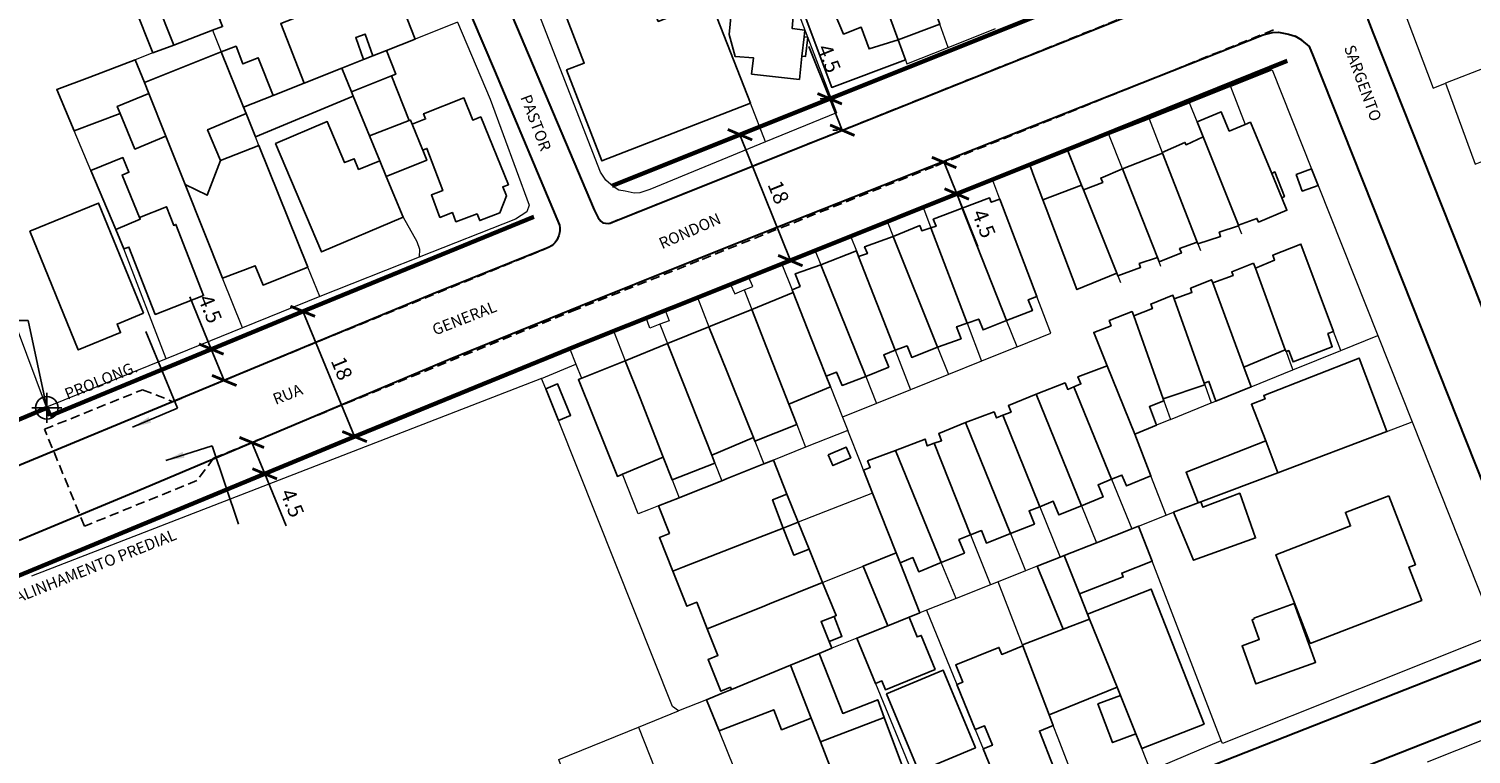
# Model space of a CAD drawing. Units: millimetres. Extents: x 273493 to 276018, y 1666015 to 1668800.
# Drawn here: x 274995 to 275187, y 1667977 to 1668073 of the extents above; entities that cross this region are included whole.
import ezdxf

# ---------------------------------------------------------------- set-up
doc = ezdxf.new("R2010")
doc.units = ezdxf.units.MM
doc.header["$MEASUREMENT"] = 0
doc.header["$PDMODE"] = 2
doc.header["$PDSIZE"] = 2
doc.linetypes.add('DASHED2', pattern=[0.375, 0.25, -0.125])
for name, color, linetype in [('_COORDENADAS_SIRGAS', 7, 'Continuous'), ('_cotas', 7, 'Continuous'), ('_meio fio', 7, 'DASHED2'), ('_textos', 7, 'Continuous'), ('Edificacoes', 2, 'Continuous'), ('Topon_de_Vias', 7, 'Continuous')]:
    doc.layers.add(name, color=color, linetype=linetype)
for name, color, linetype, lineweight in [('_traçado meio fio', 7, 'Continuous', 60), ('_traçado por meio fio', 7, 'Continuous', 60), ('_traçado viário por coordenadas', 7, 'Continuous', 60), ('Cerca', 8, 'Cerca', 20), ('Muro_Grade', 8, 'Continuous', 20), ('Pavimentacao_Asfaltica_Mfio', 10, 'Continuous', 30), ('Pavimentacao_Nao_Asfaltica_Mfio', 10, 'Continuous', 30)]:
    doc.layers.add(name, color=color, linetype=linetype, lineweight=lineweight)
doc.styles.add('Arial', font='arial.ttf', dxfattribs={"height": 1.5})
doc.styles.get("Standard").update_dxf_attribs({"font": 'arial.ttf'})
doc.linetypes.add('Cerca', pattern='A,10,0,["X",Standard,S=1,R=0,X=0,Y=-0.5],0.1', length=10.1)
doc.dimstyles.new('AEROS UPV', dxfattribs={"dimtxt": 2, "dimasz": 2.5, "dimexe": 1.25, "dimexo": 0.625, "dimtad": 1, "dimdsep": 46, "dimtxsty": 'Standard', "dimblk": 'ARCHTICK', "dimcen": 2.5, "dimadec": 0, "dimazin": 0, "dimtfac": 1, "dimtmove": 0, "dimatfit": 3, "dimfxl": 1, "dimtzin": 0, "dimarcsym": 0})

# ---------------------------------------------------------------- blocks, each defined once
blk = doc.blocks.new('_ArchTick')
at = {"color": 0, "linetype": 'Continuous', "const_width": 0.15}
blk.add_lwpolyline([(-0.5, -0.5), (0.5, 0.5)], dxfattribs=at)
blk = doc.blocks.new('*D400')
at = {"layer": '_cotas', "color": 0, "lineweight": -2, "transparency": 16777216}
for p, q in [((275101.36, 1668063.64), (275098.58, 1668070.59)), ((275100.73, 1668063.64), (275100.11, 1668063.64)), ((275103.03, 1668059.46), (275101.36, 1668063.64)), ((275102.4, 1668059.46), (275101.78, 1668059.46))]:
    blk.add_line(p, q, dxfattribs=at)
at = {"layer": 'Defpoints', "color": 0, "transparency": 16777216}
for p in [(275101.36, 1668063.64), (275101.36, 1668063.64), (275103.03, 1668059.46)]:
    blk.add_point(p, dxfattribs=at)
at = {"layer": '_cotas', "color": 0, "lineweight": -2, "transparency": 16777216, "xscale": 2.5, "yscale": 2.5, "zscale": 2.5}
for p, rotation in [((275101.36, 1668063.64), 111.8046104011104), ((275103.03, 1668059.46), 291.8046104011104)]:
    blk.add_blockref('_ArchTick', p, dxfattribs=dict(at, rotation=rotation))
at = {"layer": '_cotas', "color": 0, "transparency": 16777216, "insert": (275101.03, 1668068.89), "char_height": 2, "attachment_point": 5, "rotation": 291.8046}
blk.add_mtext('4.5', dxfattribs=at)
blk = doc.blocks.new('*D401')
at = {"layer": '_cotas', "color": 0, "lineweight": -2, "transparency": 16777216}
for p, q in [((275116.02, 1668054.96), (275115.39, 1668054.71)), ((275116.55, 1668055.18), (275118.23, 1668051)), ((275117.69, 1668050.79), (275117.07, 1668050.54)), ((275118.23, 1668051), (275121.01, 1668044.05))]:
    blk.add_line(p, q, dxfattribs=at)
at = {"layer": 'Defpoints', "color": 0, "transparency": 16777216}
for p in [(275116.6, 1668055.2), (275118.23, 1668051), (275118.27, 1668051.02)]:
    blk.add_point(p, dxfattribs=at)
at = {"layer": '_cotas', "color": 0, "lineweight": -2, "transparency": 16777216, "xscale": 2.5, "yscale": 2.5, "zscale": 2.5}
for p, rotation in [((275116.55, 1668055.18), 111.8046104011104), ((275118.23, 1668051), 291.8046104011104)]:
    blk.add_blockref('_ArchTick', p, dxfattribs=dict(at, rotation=rotation))
at = {"layer": '_cotas', "color": 0, "transparency": 16777216, "insert": (275121.6, 1668046.97), "char_height": 2, "attachment_point": 5, "rotation": 291.8046}
blk.add_mtext('4.5', dxfattribs=at)
blk = doc.blocks.new('*D402')
at = {"layer": '_cotas', "color": 0, "lineweight": -2, "transparency": 16777216}
for p, q in [((275088.86, 1668058.64), (275088.28, 1668058.41)), ((275089.44, 1668058.87), (275096.13, 1668042.16)), ((275095.55, 1668041.93), (275094.97, 1668041.7))]:
    blk.add_line(p, q, dxfattribs=at)
at = {"layer": 'Defpoints', "color": 0, "transparency": 16777216}
for p in [(275089.44, 1668058.87), (275096.13, 1668042.16), (275096.13, 1668042.16)]:
    blk.add_point(p, dxfattribs=at)
at = {"layer": '_cotas', "color": 0, "lineweight": -2, "transparency": 16777216, "xscale": 2.5, "yscale": 2.5, "zscale": 2.5}
for p, rotation in [((275089.44, 1668058.87), 111.8046104004911), ((275096.13, 1668042.16), 291.8046104004911)]:
    blk.add_blockref('_ArchTick', p, dxfattribs=dict(at, rotation=rotation))
at = {"layer": '_cotas', "color": 0, "transparency": 16777216, "insert": (275094.32, 1668051.13), "char_height": 2, "attachment_point": 5, "rotation": 291.8046}
blk.add_mtext('18', dxfattribs=at)
blk = doc.blocks.new('*D430')
at = {"layer": '_cotas', "color": 0, "lineweight": -2, "transparency": 16777216}
for p, q in [((275019.23, 1668030.41), (275016.37, 1668037.33)), ((275019.81, 1668030.65), (275020.39, 1668030.89)), ((275020.95, 1668026.25), (275019.23, 1668030.41)), ((275021.53, 1668026.49), (275022.11, 1668026.73))]:
    blk.add_line(p, q, dxfattribs=at)
at = {"layer": 'Defpoints', "color": 0, "transparency": 16777216}
for p in [(275019.23, 1668030.41), (275019.23, 1668030.41), (275020.95, 1668026.25)]:
    blk.add_point(p, dxfattribs=at)
at = {"layer": '_cotas', "color": 0, "lineweight": -2, "transparency": 16777216, "xscale": 2.5, "yscale": 2.5, "zscale": 2.5}
for p, rotation in [((275019.23, 1668030.41), 112.4863474973294), ((275020.95, 1668026.25), 292.4863474973295)]:
    blk.add_blockref('_ArchTick', p, dxfattribs=dict(at, rotation=rotation))
at = {"layer": '_cotas', "color": 0, "transparency": 16777216, "insert": (275018.84, 1668035.65), "char_height": 2, "attachment_point": 5, "rotation": 292.4863}
blk.add_mtext('4.5', dxfattribs=at)
blk = doc.blocks.new('*D431')
at = {"layer": '_cotas', "color": 0, "lineweight": -2, "transparency": 16777216}
for p, q in [((275024.6, 1668018.02), (275026.32, 1668013.86)), ((275025.18, 1668018.26), (275025.76, 1668018.5)), ((275026.32, 1668013.86), (275029.19, 1668006.95)), ((275026.9, 1668014.1), (275027.48, 1668014.34))]:
    blk.add_line(p, q, dxfattribs=at)
at = {"layer": 'Defpoints', "color": 0, "transparency": 16777216}
for p in [(275024.6, 1668018.02), (275026.32, 1668013.86), (275026.32, 1668013.86)]:
    blk.add_point(p, dxfattribs=at)
at = {"layer": '_cotas', "color": 0, "lineweight": -2, "transparency": 16777216, "xscale": 2.5, "yscale": 2.5, "zscale": 2.5}
for p, rotation in [((275024.6, 1668018.02), 112.4863474966447), ((275026.32, 1668013.86), 292.4863474966447)]:
    blk.add_blockref('_ArchTick', p, dxfattribs=dict(at, rotation=rotation))
at = {"layer": '_cotas', "color": 0, "transparency": 16777216, "insert": (275029.75, 1668009.88), "char_height": 2, "attachment_point": 5, "rotation": 292.4863}
blk.add_mtext('4.5', dxfattribs=at)
blk = doc.blocks.new('*D432')
at = {"layer": '_cotas', "color": 0, "lineweight": -2, "transparency": 16777216}
for p, q in [((275030.79, 1668035.19), (275030.22, 1668034.96)), ((275031.37, 1668035.43), (275038.26, 1668018.8)), ((275037.68, 1668018.56), (275037.1, 1668018.32))]:
    blk.add_line(p, q, dxfattribs=at)
at = {"layer": 'Defpoints', "color": 0, "transparency": 16777216}
for p in [(275031.37, 1668035.43), (275038.26, 1668018.8), (275038.26, 1668018.8)]:
    blk.add_point(p, dxfattribs=at)
at = {"layer": '_cotas', "color": 0, "lineweight": -2, "transparency": 16777216, "xscale": 2.5, "yscale": 2.5, "zscale": 2.5}
for p, rotation in [((275031.37, 1668035.43), 112.4863474974417), ((275038.26, 1668018.8), 292.4863474974417)]:
    blk.add_blockref('_ArchTick', p, dxfattribs=dict(at, rotation=rotation))
at = {"layer": '_cotas', "color": 0, "transparency": 16777216, "insert": (275036.33, 1668027.75), "char_height": 2, "attachment_point": 5, "rotation": 292.4863}
blk.add_mtext('18', dxfattribs=at)

msp = doc.modelspace()

# ---------------------------------------------------------------- linework, layer by layer
at = {"layer": '_COORDENADAS_SIRGAS'}
msp.add_lwpolyline([(274997.397, 1668022.605), (274994.898, 1668034.201), (274966.898, 1668034.201)], dxfattribs=at)
msp.add_point((274997.397, 1668022.605), dxfattribs=at)
at = {"layer": '_meio fio', "ltscale": 5}
for p, q in [((274997.082, 1668019.772), (275010.111, 1668025.024)), ((275010.111, 1668025.024), (275014.144, 1668023.433)), ((275002.393, 1668006.907), (274997.082, 1668019.772)), ((275019.541, 1668015.926), (275017.32, 1668012.966)), ((275017.32, 1668012.966), (275002.393, 1668006.907))]:
    msp.add_line(p, q, dxfattribs=at)
for points in [[(275072.076, 1668047.094), (275081.065, 1668050.674), (275129.692, 1668070.128), (275157.076, 1668081.19)], [(275019.541, 1668015.926), (275037.113, 1668023.2), (275067.144, 1668035.443), (275084.401, 1668042.316), (275133.049, 1668061.778), (275160.447, 1668072.845)], [(275014.144, 1668023.433), (275033.693, 1668031.525), (275063.78, 1668043.791)]]:
    msp.add_lwpolyline(points, dxfattribs=at)
at = {"layer": '_textos'}
msp.add_circle((274997.397, 1668022.605), 1.5, dxfattribs=at)
at = {"layer": '_traçado meio fio'}
for points in [[(275072.464, 1668052.093), (275079.397, 1668054.854), (275128.013, 1668074.303), (275155.39, 1668085.363)], [(274966.093, 1667988.932), (275038.823, 1668019.037), (275068.826, 1668031.269), (275086.07, 1668038.136), (275134.727, 1668057.602), (275162.132, 1668068.673)]]:
    msp.add_lwpolyline(points, dxfattribs=at)
at = {"layer": '_traçado por meio fio', "ltscale": 5}
msp.add_lwpolyline([(274997.833, 1668021.551), (275031.983, 1668035.687), (275062.081, 1668047.958)], dxfattribs=at)
at = {"layer": '_traçado viário por coordenadas'}
for q in [(274953.419, 1668004.26), (274997.833, 1668021.551)]:
    msp.add_line((274997.397, 1668022.605), q, dxfattribs=at)
at = {"layer": 'Cerca', "flags": 128}
msp.add_lwpolyline([(275063.092, 1668026.515), (274995.35, 1668000.273)], dxfattribs=at)
at = {"layer": 'Edificacoes', "flags": 128}
for points in [[(275114.83, 1668076.794), (275115.991, 1668073.522), (275110.457, 1668071.447), (275109.298, 1668074.593), (275106.217, 1668083.026), (275107.848, 1668083.616), (275107.397, 1668084.797), (275111.419, 1668086.378), (275111.869, 1668085.117)], [(275042.492, 1668070.051), (275046.303, 1668071.562), (275041.151, 1668084.627), (275029.807, 1668080.165), (275031.858, 1668074.973), (275028.456, 1668073.633), (275031.557, 1668065.719), (275036.559, 1668067.7), (275039.461, 1668068.851), (275038.41, 1668071.762), (275039.651, 1668072.212), (275040.681, 1668069.331)], [(275085.519, 1668076.595), (275090.818, 1668063.037), (275071.079, 1668055.397), (275066.407, 1668067.465), (275068.759, 1668068.376), (275064.664, 1668078.956), (275075.077, 1668082.986), (275078.589, 1668073.913)], [(275109.298, 1668074.593), (275110.457, 1668071.447), (275111.419, 1668068.821), (275101.635, 1668065.149), (275097.704, 1668075.633), (275101.185, 1668076.934), (275099.214, 1668081.576), (275103.646, 1668083.316), (275104.106, 1668082.136), (275106.217, 1668083.026)], [(275103.646, 1668083.316), (275104.106, 1668082.136), (275106.217, 1668083.026), (275109.298, 1668074.593), (275110.457, 1668071.447), (275106.597, 1668070.251), (275105.547, 1668073.132), (275103.196, 1668072.212), (275101.185, 1668076.934), (275099.214, 1668081.576)], [(275012.24, 1668078.524), (275011.329, 1668078.154), (275011.82, 1668076.914), (275014.231, 1668070.771), (275019.393, 1668072.732), (275020.733, 1668073.222), (275017.742, 1668080.785)], [(275011.82, 1668076.914), (275009.009, 1668075.843), (275011.469, 1668069.711), (275014.231, 1668070.771)], [(275097.335, 1668066.198), (275090.988, 1668066.921), (275091.25, 1668069.06), (275088.812, 1668069.238), (275087.999, 1668072.172), (275088.437, 1668076.73), (275091.669, 1668076.323), (275091.737, 1668076.873), (275092.124, 1668076.823), (275096.638, 1668076.189), (275096.38, 1668072.952), (275098.045, 1668072.722), (275097.95, 1668071.854), (275098.439, 1668071.79), (275098.145, 1668069.253), (275097.673, 1668069.301)], [(275098.045, 1668072.722), (275097.95, 1668071.854), (275097.673, 1668069.301), (275097.335, 1668066.198), (275090.988, 1668066.921), (275091.25, 1668069.06), (275088.812, 1668069.238), (275087.999, 1668072.172), (275088.437, 1668076.73), (275091.669, 1668076.323), (275091.737, 1668076.873), (275092.124, 1668076.823), (275096.638, 1668076.189), (275096.38, 1668072.952)], [(275009.129, 1668068.821), (275003.086, 1668066.52), (274998.714, 1668064.859), (275001.015, 1668059.397), (275007.118, 1668061.698), (275006.738, 1668062.628), (275010.919, 1668064.349), (275010.349, 1668065.779)], [(275010.349, 1668065.779), (275010.919, 1668064.349), (275013.19, 1668058.677), (275015.751, 1668052.264), (275018.692, 1668050.833), (275020.463, 1668055.435), (275018.732, 1668059.517), (275023.844, 1668061.678), (275023.504, 1668062.518), (275020.553, 1668069.861)], [(275020.553, 1668069.861), (275023.504, 1668062.518), (275027.436, 1668064.079), (275025.465, 1668069.071), (275023.434, 1668068.27), (275022.514, 1668070.601)], [(275040.681, 1668069.331), (275039.461, 1668068.851), (275036.559, 1668067.7), (275037.85, 1668064.569), (275043.162, 1668066.66), (275043.722, 1668066.88), (275042.492, 1668070.051)], [(275036.559, 1668067.7), (275031.557, 1668065.719), (275027.436, 1668064.079), (275023.504, 1668062.518), (275023.844, 1668061.678), (275025.085, 1668058.587), (275038.09, 1668063.989), (275037.85, 1668064.569)], [(275037.85, 1668064.569), (275038.09, 1668063.989), (275040.261, 1668058.707), (275045.493, 1668060.737), (275043.162, 1668066.66)], [(275010.919, 1668064.349), (275006.738, 1668062.628), (275007.118, 1668061.698), (275009.079, 1668056.956), (275013.19, 1668058.677)], [(275047.274, 1668056.886), (275045.923, 1668060.257), (275047.694, 1668060.957), (275047.424, 1668061.638), (275052.776, 1668063.759), (275053.946, 1668060.807), (275055.017, 1668061.238), (275058.678, 1668052.234), (275057.938, 1668051.934), (275058.418, 1668050.743), (275057.568, 1668048.493), (275054.877, 1668047.472), (275054.536, 1668048.363), (275051.725, 1668047.302), (275051.255, 1668048.533), (275049.585, 1668047.892), (275048.454, 1668050.874), (275049.975, 1668051.454), (275047.854, 1668057.036), (275047.304, 1668056.816)], [(275161.399, 1668050.493), (275160.058, 1668053.735), (275157.227, 1668060.517), (275156.557, 1668060.237), (275154.416, 1668059.337), (275153.346, 1668061.908), (275150.164, 1668060.587), (275150.965, 1668058.573), (275155.64, 1668046.853), (275158.107, 1668047.752), (275158.307, 1668047.272), (275162.089, 1668048.843)], [(275042.472, 1668053.334), (275041.621, 1668055.405), (275038.78, 1668054.265), (275038.21, 1668055.675), (275036.93, 1668055.165), (275034.629, 1668060.597), (275027.766, 1668057.696), (275033.848, 1668043.311), (275044.703, 1668047.932)], [(275045.493, 1668060.737), (275040.261, 1668058.707), (275041.621, 1668055.405), (275042.472, 1668053.334), (275047.834, 1668055.475), (275047.304, 1668056.816), (275047.274, 1668056.886), (275045.923, 1668060.257), (275045.703, 1668060.817)], [(275020.463, 1668055.435), (275025.545, 1668057.436), (275032.048, 1668041.27), (275026.095, 1668038.909), (275025.075, 1668041.47), (275020.733, 1668039.829), (275015.751, 1668052.264), (275018.692, 1668050.833)], [(275150.965, 1668058.573), (275155.64, 1668046.853), (275155.667, 1668046.784), (275153.104, 1668045.913), (275153.272, 1668045.369), (275150.258, 1668044.37), (275150.163, 1668044.615), (275145.56, 1668056.419), (275145.533, 1668056.486), (275148.529, 1668057.832), (275148.698, 1668057.543)], [(275009.689, 1668047.892), (275007.388, 1668053.505), (275008.298, 1668053.875), (275007.498, 1668055.835), (275003.236, 1668054.115), (275006.528, 1668046.302), (275009.789, 1668047.642)], [(275133.003, 1668056.725), (275134.815, 1668052.19), (275129.676, 1668050.212), (275128.345, 1668053.722), (275127.963, 1668054.73)], [(275150.163, 1668044.615), (275145.56, 1668056.419), (275140.229, 1668054.337), (275144.88, 1668042.575), (275145.106, 1668042.003), (275148.066, 1668043.166), (275147.835, 1668043.751)], [(275140.229, 1668054.337), (275144.88, 1668042.575), (275142.461, 1668041.758), (275142.65, 1668041.255), (275139.641, 1668040.113), (275139.484, 1668040.507), (275135.072, 1668051.549), (275137.615, 1668052.526), (275137.363, 1668053.111)], [(275160.058, 1668053.735), (275160.488, 1668053.935), (275161.739, 1668050.653), (275161.399, 1668050.493)], [(275165.348, 1668054.317), (275166.212, 1668052.145), (275164.109, 1668051.38), (275163.31, 1668053.576)], [(275130.102, 1668049.089), (275134.188, 1668038.311), (275139.484, 1668040.507), (275135.072, 1668051.549), (275134.815, 1668052.19), (275129.676, 1668050.212)], [(275010.239, 1668035.187), (275004.267, 1668049.793), (274995.133, 1668046.062), (275001.566, 1668030.305), (275007.178, 1668032.596), (275006.718, 1668033.737)], [(275118.971, 1668049.115), (275124.86, 1668034.227), (275128.276, 1668035.516), (275127.728, 1668036.966), (275128.88, 1668037.4), (275123.936, 1668050.33), (275122.812, 1668049.906), (275122.595, 1668050.483)], [(275006.528, 1668046.302), (275009.789, 1668047.642), (275009.689, 1668047.892), (275013.27, 1668049.293), (275014.231, 1668046.832), (275014.531, 1668046.952), (275018.202, 1668037.518), (275011.78, 1668035.017), (275008.298, 1668043.961), (275007.618, 1668043.701)], [(275114.799, 1668046.508), (275119.618, 1668033.862), (275121.147, 1668034.386), (275121.736, 1668032.951), (275124.86, 1668034.227), (275118.971, 1668049.115), (275115.117, 1668047.647), (275115.487, 1668046.723)], [(275114.799, 1668046.508), (275119.618, 1668033.862), (275118.22, 1668033.379), (275118.811, 1668031.78), (275115.675, 1668030.658), (275109.797, 1668045.365), (275113.324, 1668046.801), (275113.588, 1668046.114)], [(275109.797, 1668045.365), (275115.675, 1668030.658), (275112.264, 1668029.31), (275111.627, 1668030.824), (275110.038, 1668030.275), (275105.192, 1668042.702), (275106.365, 1668043.098), (275105.994, 1668043.995)], [(275161.969, 1668030.075), (275161.869, 1668030.335), (275157.897, 1668041.15), (275160.448, 1668042.22), (275160.208, 1668042.87), (275163.935, 1668044.338), (275168.261, 1668032.746), (275167.521, 1668032.466), (275168.111, 1668030.726), (275162.899, 1668028.715), (275162.329, 1668030.205)], [(275100.172, 1668041.6), (275106.143, 1668026.779), (275109.198, 1668028.014), (275108.538, 1668029.655), (275110.038, 1668030.275), (275105.192, 1668042.702), (275104.895, 1668043.461)], [(275106.143, 1668026.779), (275100.172, 1668041.6), (275096.781, 1668040.418), (275097.428, 1668038.74), (275096.353, 1668038.297), (275096.499, 1668037.93), (275098.869, 1668031.944), (275100.904, 1668026.806), (275102.273, 1668027.332), (275103.002, 1668025.58)], [(275157.648, 1668041.83), (275154.748, 1668040.674), (275154.921, 1668040.176), (275152.229, 1668039.219), (275156.371, 1668028.03), (275161.869, 1668030.335), (275157.897, 1668041.15)], [(275147.115, 1668037.095), (275151.104, 1668025.874), (275151.715, 1668026.124), (275152.635, 1668023.503), (275157.34, 1668025.412), (275156.371, 1668028.03), (275152.229, 1668039.219), (275152.084, 1668039.611), (275149.276, 1668038.491), (275149.473, 1668037.902)], [(275091.001, 1668035.688), (275092.963, 1668030.666), (275095.923, 1668023.092), (275101.455, 1668025.413), (275100.904, 1668026.806), (275098.869, 1668031.944), (275096.499, 1668037.93)], [(275147.115, 1668037.095), (275146.946, 1668037.562), (275143.99, 1668036.382), (275144.225, 1668035.783), (275141.732, 1668034.834), (275145.644, 1668023.79), (275151.185, 1668025.646), (275151.104, 1668025.874)], [(275091.001, 1668035.688), (275092.963, 1668030.666), (275095.923, 1668023.092), (275096.973, 1668020.401), (275091.431, 1668018.171), (275091.221, 1668018.691), (275090.391, 1668020.762), (275087.7, 1668027.474), (275085.319, 1668033.387)], [(275141.732, 1668034.834), (275145.644, 1668023.79), (275145.732, 1668023.543), (275143.818, 1668022.789), (275144.743, 1668020.307), (275141.863, 1668019.14), (275138.208, 1668028.197), (275136.424, 1668032.62), (275138.737, 1668033.511), (275138.485, 1668034.195), (275141.525, 1668035.385)], [(275085.319, 1668033.387), (275087.7, 1668027.474), (275090.391, 1668020.762), (275091.221, 1668018.691), (275085.699, 1668016.34), (275084.858, 1668018.441), (275081.797, 1668026.174), (275079.818, 1668031.156)], [(275084.858, 1668018.441), (275081.797, 1668026.174), (275079.818, 1668031.156), (275074.204, 1668028.875), (275076.165, 1668023.903), (275076.485, 1668023.083), (275079.233, 1668016.069), (275080.417, 1668013.049), (275086.113, 1668015.292), (275085.699, 1668016.34)], [(275074.204, 1668028.875), (275076.165, 1668023.903), (275076.485, 1668023.083), (275079.233, 1668016.069), (275073.824, 1668013.799), (275073.154, 1668013.519), (275069.973, 1668021.412), (275067.982, 1668026.364)], [(275175.336, 1668019.488), (275171.672, 1668029.215), (275159.002, 1668024.262), (275159.18, 1668023.804), (275157.362, 1668023.094), (275159.268, 1668018.23), (275160.886, 1668014.009)], [(275133.768, 1668025.383), (275138.79, 1668013.129), (275140.17, 1668013.699), (275140.761, 1668012.258), (275144.012, 1668013.599), (275141.863, 1668019.14), (275138.208, 1668028.197), (275134.318, 1668026.734), (275134.718, 1668025.794)], [(275065.351, 1668020.942), (275066.951, 1668021.602), (275065.211, 1668025.794), (275063.65, 1668025.153)], [(275128.766, 1668024.423), (275132.627, 1668025.914), (275132.977, 1668025.053), (275133.768, 1668025.383), (275138.79, 1668013.129), (275137.009, 1668012.398), (275137.659, 1668010.788), (275134.788, 1668009.617)], [(275124.364, 1668021.622), (275125.455, 1668022.042), (275125.084, 1668022.922), (275128.766, 1668024.423), (275134.788, 1668009.617), (275131.797, 1668008.397), (275131.057, 1668010.217), (275129.276, 1668009.497)], [(275119.412, 1668020.662), (275123.194, 1668022.082), (275123.504, 1668021.282), (275124.364, 1668021.622), (275129.276, 1668009.497), (275127.845, 1668008.927), (275128.546, 1668007.196), (275125.354, 1668005.916)], [(275119.412, 1668020.662), (275125.354, 1668005.916), (275122.173, 1668004.655), (275121.503, 1668006.326), (275120.077, 1668005.758), (275115.23, 1668017.91), (275116.221, 1668018.251), (275115.831, 1668019.221)], [(275101.16, 1668016.39), (275103.528, 1668017.411), (275104.144, 1668015.982), (275101.776, 1668014.961)], [(275110.108, 1668016.93), (275114.03, 1668018.461), (275114.31, 1668017.57), (275115.23, 1668017.91), (275120.077, 1668005.758), (275118.512, 1668005.125), (275119.242, 1668003.335), (275116.181, 1668002.084)], [(275150.279, 1668009.987), (275148.695, 1668014.071), (275159.268, 1668018.23), (275160.886, 1668014.009), (275150.666, 1668010.133)], [(275095.683, 1668011.178), (275093.772, 1668010.408), (275095.173, 1668006.656), (275090.12, 1668004.686), (275081.849, 1668001.46), (275080.527, 1668000.944), (275078.75, 1668005.398), (275080.077, 1668005.936), (275078.616, 1668009.597), (275081.347, 1668010.678), (275082.347, 1668011.078), (275087.04, 1668012.948), (275087.76, 1668013.229), (275092.632, 1668015.179), (275093.882, 1668015.68)], [(275110.108, 1668016.93), (275106.387, 1668015.58), (275106.747, 1668014.679), (275105.847, 1668014.329), (275107.047, 1668011.288), (275110.178, 1668003.388), (275110.709, 1668002.044), (275112.419, 1668002.745), (275113.19, 1668000.864), (275116.181, 1668002.084)], [(275095.683, 1668011.178), (275097.173, 1668007.436), (275095.173, 1668006.656), (275093.772, 1668010.408)], [(275147.034, 1668008.756), (275149.674, 1668002.384), (275157.927, 1668005.346), (275155.806, 1668011.268), (275150.935, 1668009.427), (275150.666, 1668010.133), (275150.279, 1668009.987)], [(275175.601, 1668010.947), (275179.139, 1668001.781), (275178.294, 1668001.454), (275179.989, 1667997.065), (275165.17, 1667991.34), (275160.618, 1668003.125), (275170.532, 1668006.946), (275169.842, 1668008.727)], [(275095.173, 1668006.656), (275096.573, 1668003.075), (275098.624, 1668003.875), (275100.415, 1667999.443), (275093.369, 1667996.598), (275092.441, 1667996.223), (275088.77, 1667994.741), (275085.089, 1667993.301), (275083.698, 1667996.812), (275082.386, 1667996.282), (275080.527, 1668000.944), (275081.849, 1668001.46), (275090.12, 1668004.686)], [(275097.173, 1668007.436), (275098.624, 1668003.875), (275096.573, 1668003.075), (275095.173, 1668006.656)], [(275141.481, 1668006.566), (275136.789, 1668004.705), (275132.477, 1668002.999), (275134.53, 1667997.916), (275140.348, 1668000.18), (275140.155, 1668000.676), (275144.202, 1668002.251), (275142.355, 1668006.914)], [(275110.178, 1668003.388), (275105.782, 1668001.611), (275109.08, 1667993.702), (275111.916, 1667994.84), (275113.339, 1667995.411), (275110.709, 1668002.044)], [(275132.347, 1667993.231), (275128.921, 1668001.589), (275131.987, 1668002.805), (275132.477, 1668002.999), (275134.53, 1667997.916), (275135.606, 1667995.249), (275135.879, 1667994.581)], [(275100.415, 1667999.443), (275102.225, 1667995.041), (275101.965, 1667994.941), (275100.215, 1667994.241), (275101.275, 1667991.6), (275101.625, 1667990.71), (275099.968, 1667990.021), (275096.163, 1667988.439), (275088.294, 1667985.218), (275088.169, 1667985.533), (275086.883, 1667985.006), (275085.198, 1667989.231), (275086.509, 1667989.759), (275085.089, 1667993.301), (275088.77, 1667994.741), (275092.441, 1667996.223), (275093.369, 1667996.598)], [(275135.606, 1667995.249), (275135.879, 1667994.581), (275139.52, 1667985.538), (275139.964, 1667984.441), (275142.014, 1667979.356), (275142.802, 1667977.403), (275151.079, 1667980.646), (275144.054, 1667998.561)], [(275157.697, 1667994.687), (275163.052, 1667996.63), (275165.882, 1667988.83), (275157.972, 1667985.961), (275156.127, 1667991.044), (275158.416, 1667991.874), (275157.465, 1667994.496), (275157.728, 1667994.594)], [(275101.965, 1667994.941), (275102.976, 1667992.28), (275101.275, 1667991.6), (275100.215, 1667994.241)], [(275104.961, 1667992.049), (275109.08, 1667993.702), (275111.916, 1667994.84), (275112.97, 1667992.2), (275113.52, 1667992.42), (275115.361, 1667987.889), (275108.758, 1667985.208), (275108.288, 1667986.368), (275107.437, 1667986.028)], [(275139.52, 1667985.538), (275130.507, 1667981.876), (275127.001, 1667991.015), (275126.945, 1667991.16), (275132.347, 1667993.231), (275135.879, 1667994.581)], [(275118.253, 1667985.886), (275120.693, 1667979.915), (275121.913, 1667980.416), (275122.974, 1667977.835), (275121.753, 1667977.334), (275123.954, 1667971.972), (275131.145, 1667974.855), (275129.199, 1667979.705), (275131.052, 1667980.447), (275130.507, 1667981.876), (275127.001, 1667991.015), (275124.212, 1667989.896), (275123.842, 1667990.817), (275118.099, 1667988.512), (275119.028, 1667986.197)], [(275088.294, 1667985.218), (275087.008, 1667984.691), (275084.975, 1667983.859), (275086.659, 1667979.725), (275093.932, 1667982.547), (275094.962, 1667979.895), (275098.894, 1667981.426), (275096.163, 1667988.439)], [(275108.613, 1667981.496), (275100.114, 1667978.295), (275098.894, 1667981.426), (275096.163, 1667988.439), (275099.968, 1667990.021), (275103.086, 1667982.056), (275107.748, 1667983.877)], [(275113.183, 1667974.362), (275108.904, 1667984.64), (275116.438, 1667987.776), (275120.716, 1667977.498)], [(275142.014, 1667979.356), (275139.964, 1667984.441), (275136.99, 1667983.31), (275138.938, 1667978.186)], [(275112.145, 1667974.598), (275114.448, 1667969.007), (275104.971, 1667965.822), (275100.114, 1667978.295), (275108.613, 1667981.496), (275111.299, 1667974.31)]]:
    msp.add_lwpolyline(points, close=True, dxfattribs=at)
at = {"layer": 'Muro_Grade', "flags": 128}
for points in [[(275092.826, 1668057.902), (275090.818, 1668063.037), (275085.519, 1668076.595), (275077.826, 1668096.278), (275077.194, 1668097.895), (275075.546, 1668102.101), (275073.62, 1668106.926)], [(275092.826, 1668057.902), (275077.466, 1668051.61), (275076.157, 1668051.17), (275075.387, 1668051.122), (275074.18, 1668051.361), (275073.333, 1668051.524), (275072.588, 1668051.986), (275071.629, 1668052.817), (275070.899, 1668053.912), (275053.388, 1668098.975)], [(275215.354, 1668089.183), (275207.933, 1668086.224), (275203.594, 1668084.494), (275203.315, 1668085.217), (275197.303, 1668082.876), (275197.588, 1668082.143), (275184.537, 1668076.897), (275178.003, 1668074.292), (275181.518, 1668065.037), (275183.148, 1668065.701)], [(275117.081, 1668070.451), (275115.991, 1668073.522), (275114.83, 1668076.794), (275111.869, 1668085.117), (275111.419, 1668086.378)], [(275106.217, 1668083.026), (275109.298, 1668074.593), (275110.457, 1668071.447), (275111.419, 1668068.821), (275111.619, 1668068.26), (275117.081, 1668070.451)], [(275094.854, 1668081.156), (275102.275, 1668061.772), (275092.826, 1668057.902)], [(275219.358, 1668079.812), (275213.209, 1668077.416), (275211.612, 1668076.793), (275208.647, 1668075.633), (275207.256, 1668075.096), (275188.857, 1668067.926), (275183.148, 1668065.701)], [(274997.36, 1668022.722), (274984.122, 1668058.023), (274977.85, 1668073.703)], [(275019.393, 1668072.732), (275020.553, 1668069.861), (275023.504, 1668062.518)], [(275051.917, 1668073.787), (275046.303, 1668071.562), (275042.492, 1668070.051), (275040.681, 1668069.331), (275039.461, 1668068.851), (275036.559, 1668067.7)], [(275051.917, 1668073.787), (275056.272, 1668063.598), (275061.441, 1668049.516), (275061.122, 1668048.642), (275059.61, 1668047.651), (275046.832, 1668042.614)], [(275117.081, 1668070.451), (275123.364, 1668072.982)], [(275013.25, 1668029.139), (275007.618, 1668043.701), (275006.528, 1668046.302), (275003.236, 1668054.115), (275001.015, 1668059.397), (274998.714, 1668064.859), (275003.086, 1668066.52), (275009.129, 1668068.821)], [(275011.469, 1668069.711), (275009.129, 1668068.821)], [(275023.378, 1668033.229), (275020.733, 1668039.829), (275015.751, 1668052.264), (275013.19, 1668058.677), (275010.919, 1668064.349), (275010.349, 1668065.779), (275009.129, 1668068.821)], [(275036.559, 1668067.7), (275031.557, 1668065.719), (275027.436, 1668064.079), (275023.504, 1668062.518)], [(275036.559, 1668067.7), (275037.85, 1668064.569), (275038.09, 1668063.989), (275040.261, 1668058.707), (275041.621, 1668055.405), (275042.472, 1668053.334), (275044.703, 1668047.932), (275046.531, 1668044.672), (275046.871, 1668043.692), (275046.832, 1668042.614)], [(275154.566, 1668065.259), (275154.882, 1668065.384), (275160.122, 1668067.458), (275165.348, 1668054.317), (275166.212, 1668052.145), (275174.137, 1668032.218)], [(275154.566, 1668065.259), (275149.153, 1668063.117)], [(275154.566, 1668065.259), (275156.557, 1668060.237)], [(275183.148, 1668065.701), (275187.078, 1668054.973), (275187.959, 1668055.306)], [(275143.778, 1668060.989), (275149.153, 1668063.117)], [(275156.108, 1668045.679), (275155.667, 1668046.784), (275155.64, 1668046.853), (275150.965, 1668058.573), (275150.161, 1668060.588), (275149.153, 1668063.117)], [(275033.638, 1668037.372), (275032.048, 1668041.27), (275025.545, 1668057.436), (275025.085, 1668058.587), (275023.844, 1668061.678), (275023.504, 1668062.518)], [(275138.434, 1668058.875), (275143.778, 1668060.989)], [(275143.778, 1668060.989), (275145.533, 1668056.486), (275145.56, 1668056.419), (275150.163, 1668044.615), (275150.258, 1668044.37), (275150.604, 1668043.484)], [(275133.003, 1668056.725), (275138.434, 1668058.875)], [(275145.349, 1668041.388), (275145.106, 1668042.003), (275144.88, 1668042.575), (275140.229, 1668054.337), (275138.434, 1668058.875)], [(275127.963, 1668054.73), (275133.003, 1668056.725)], [(275133.003, 1668056.725), (275134.815, 1668052.19), (275135.072, 1668051.549), (275139.484, 1668040.507), (275139.641, 1668040.113), (275139.987, 1668039.249)], [(275123.004, 1668052.768), (275127.963, 1668054.73)], [(275134.188, 1668038.311), (275130.102, 1668049.089), (275129.676, 1668050.212), (275128.345, 1668053.722), (275127.963, 1668054.73)], [(275118.268, 1668050.893), (275123.004, 1668052.768)], [(275126.246, 1668030.724), (275130.739, 1668032.537), (275128.88, 1668037.4), (275123.936, 1668050.33), (275123.004, 1668052.768)], [(275113.801, 1668049.126), (275118.268, 1668050.893)], [(275126.246, 1668030.724), (275124.86, 1668034.227), (275118.971, 1668049.115), (275118.268, 1668050.893)], [(275109.047, 1668047.244), (275113.801, 1668049.126)], [(275113.801, 1668049.126), (275114.799, 1668046.508), (275119.618, 1668033.862), (275121.538, 1668028.824)], [(275104.172, 1668045.315), (275109.047, 1668047.244)], [(275109.047, 1668047.244), (275109.797, 1668045.365), (275115.675, 1668030.658), (275117.121, 1668027.041)], [(275099.432, 1668043.439), (275104.172, 1668045.315)], [(275104.172, 1668045.315), (275104.895, 1668043.461), (275105.192, 1668042.702), (275110.038, 1668030.275), (275112.097, 1668025.014)], [(275169.222, 1668030.226), (275168.261, 1668032.746), (275163.935, 1668044.338)], [(275046.832, 1668042.614), (275037.906, 1668039.095), (275033.638, 1668037.372)], [(275095.01, 1668041.689), (275099.432, 1668043.439)], [(275099.432, 1668043.439), (275100.172, 1668041.6), (275106.143, 1668026.779), (275107.588, 1668023.194)], [(275090.001, 1668038.259), (275091.131, 1668038.729), (275090.595, 1668039.987), (275095.01, 1668041.689)], [(275095.01, 1668041.689), (275096.353, 1668038.297), (275096.499, 1668037.93), (275098.869, 1668031.944), (275100.904, 1668026.806), (275101.455, 1668025.413), (275103.058, 1668021.366)], [(275157.648, 1668041.83), (275157.897, 1668041.15), (275161.869, 1668030.335), (275161.969, 1668030.075), (275162.52, 1668028.568), (275162.858, 1668027.648)], [(275083.788, 1668037.248), (275088.2, 1668038.999), (275088.74, 1668037.728), (275090.001, 1668038.259)], [(275090.001, 1668038.259), (275091.001, 1668035.688), (275092.963, 1668030.666), (275095.923, 1668023.092)], [(275152.229, 1668039.219), (275156.371, 1668028.03), (275157.34, 1668025.412)], [(275033.638, 1668037.372), (275023.378, 1668033.229)], [(275083.788, 1668037.248), (275079.526, 1668035.557), (275080.057, 1668034.177), (275078.806, 1668033.707)], [(275083.788, 1668037.248), (275085.319, 1668033.387), (275087.7, 1668027.474), (275090.391, 1668020.762), (275091.221, 1668018.691), (275091.431, 1668018.171), (275092.632, 1668015.179)], [(275147.115, 1668037.095), (275151.104, 1668025.874), (275151.185, 1668025.646), (275152.033, 1668023.261)], [(275078.806, 1668033.707), (275077.486, 1668033.207), (275076.975, 1668034.547), (275072.838, 1668032.914), (275072.656, 1668032.842)], [(275141.732, 1668034.834), (275145.644, 1668023.79), (275145.732, 1668023.543), (275146.61, 1668021.063)], [(275023.378, 1668033.229), (275013.25, 1668029.139)], [(275072.656, 1668032.842), (275066.821, 1668030.533), (275067.662, 1668028.405)], [(275072.656, 1668032.842), (275074.204, 1668028.875), (275076.165, 1668023.903), (275076.485, 1668023.083), (275079.233, 1668016.069), (275080.417, 1668013.049), (275081.347, 1668010.678)], [(275078.806, 1668033.707), (275079.818, 1668031.156), (275081.797, 1668026.174), (275084.858, 1668018.441), (275085.699, 1668016.34), (275086.113, 1668015.292), (275087.04, 1668012.948)], [(275141.863, 1668019.14), (275138.208, 1668028.197), (275136.424, 1668032.62)], [(275126.246, 1668030.724), (275121.538, 1668028.824)], [(275169.222, 1668030.226), (275174.137, 1668032.218)], [(275174.137, 1668032.218), (275178.696, 1668020.762)], [(275013.25, 1668029.139), (274997.36, 1668022.722)], [(275121.538, 1668028.824), (275117.121, 1668027.041)], [(275162.858, 1668027.648), (275169.222, 1668030.226)], [(275081.277, 1667982.396), (275080.487, 1667982.987), (275065.351, 1668020.942), (275063.65, 1668025.153), (275063.092, 1668026.515), (275067.662, 1668028.405)], [(275067.662, 1668028.405), (275068.407, 1668026.536)], [(275117.121, 1668027.041), (275112.097, 1668025.014)], [(275157.34, 1668025.412), (275162.858, 1668027.648)], [(275112.097, 1668025.014), (275107.588, 1668023.194)], [(275133.768, 1668025.383), (275138.79, 1668013.129), (275141.481, 1668006.566)], [(275152.033, 1668023.261), (275152.635, 1668023.503), (275157.34, 1668025.412)], [(275107.588, 1668023.194), (275103.058, 1668021.366)], [(275128.766, 1668024.423), (275134.788, 1668009.617), (275136.789, 1668004.705)], [(275146.61, 1668021.063), (275152.033, 1668023.261)], [(274997.36, 1668022.722), (274957.018, 1668006.432)], [(275103.058, 1668021.366), (275103.754, 1668019.61)], [(275124.364, 1668021.622), (275129.276, 1668009.497), (275131.987, 1668002.805)], [(275146.61, 1668021.063), (275144.743, 1668020.307), (275141.863, 1668019.14)], [(275096.973, 1668020.401), (275098.153, 1668017.377)], [(275103.754, 1668019.61), (275098.153, 1668017.377)], [(275107.047, 1668011.288), (275105.847, 1668014.329), (275105.481, 1668015.251), (275103.754, 1668019.61)], [(275119.412, 1668020.662), (275125.354, 1668005.916), (275127.345, 1668000.964)], [(275146.033, 1668008.377), (275144.012, 1668013.599), (275141.863, 1668019.14)], [(275146.033, 1668008.377), (275147.034, 1668008.756), (275150.279, 1668009.987), (275150.666, 1668010.133), (275160.886, 1668014.009), (275175.336, 1668019.488), (275178.696, 1668020.762)], [(275178.696, 1668020.762), (275189.92, 1667992.57), (275153.504, 1667978.054), (275153.351, 1667978.453)], [(275098.153, 1668017.377), (275093.882, 1668015.68), (275092.632, 1668015.179)], [(275115.23, 1668017.91), (275120.077, 1668005.758), (275122.713, 1667999.133)], [(275087.04, 1668012.948), (275087.76, 1668013.229), (275092.632, 1668015.179)], [(275118.132, 1667997.312), (275116.181, 1668002.084), (275110.108, 1668016.93)], [(275081.347, 1668010.678), (275078.616, 1668009.597), (275077.287, 1668009.067), (275075.935, 1668008.527), (275073.824, 1668013.799)], [(275087.04, 1668012.948), (275082.347, 1668011.078), (275081.347, 1668010.678)], [(275107.047, 1668011.288), (275097.173, 1668007.436)], [(275107.047, 1668011.288), (275110.178, 1668003.388)], [(275142.355, 1668006.914), (275146.033, 1668008.377)], [(275080.527, 1668000.944), (275081.849, 1668001.46), (275090.12, 1668004.686), (275095.173, 1668006.656)], [(275141.481, 1668006.566), (275136.789, 1668004.705)], [(275141.481, 1668006.566), (275142.355, 1668006.914)], [(275153.351, 1667978.453), (275144.202, 1668002.251), (275142.355, 1668006.914)], [(275131.987, 1668002.805), (275132.477, 1668002.999), (275136.789, 1668004.705)], [(275085.089, 1667993.301), (275088.77, 1667994.741), (275092.441, 1667996.223), (275093.369, 1667996.598), (275100.415, 1667999.443), (275105.782, 1668001.611), (275110.178, 1668003.388)], [(275113.339, 1667995.411), (275110.709, 1668002.044), (275110.178, 1668003.388)], [(275131.987, 1668002.805), (275128.921, 1668001.589), (275127.345, 1668000.964)], [(275127.345, 1668000.964), (275123.742, 1667999.54)], [(275122.713, 1667999.133), (275118.132, 1667997.312)], [(275123.742, 1667999.54), (275122.713, 1667999.133)], [(275125.935, 1667967.08), (275134.778, 1667970.722), (275131.693, 1667978.775), (275131.052, 1667980.447), (275130.507, 1667981.876), (275127.001, 1667991.015), (275126.945, 1667991.16), (275123.742, 1667999.54)], [(275143.982, 1667974.483), (275142.802, 1667977.403), (275142.014, 1667979.356), (275139.964, 1667984.441), (275139.52, 1667985.538), (275135.879, 1667994.581), (275135.606, 1667995.249), (275134.53, 1667997.916)], [(275118.132, 1667997.312), (275114.219, 1667995.76)], [(275104.961, 1667992.049), (275109.08, 1667993.702), (275111.916, 1667994.84), (275113.339, 1667995.411)], [(275114.219, 1667995.76), (275113.339, 1667995.411)], [(275114.219, 1667995.76), (275118.253, 1667985.886), (275120.693, 1667979.915), (275121.753, 1667977.334), (275123.954, 1667971.972), (275125.935, 1667967.08)], [(275104.961, 1667992.049), (275101.625, 1667990.71), (275099.968, 1667990.021), (275096.163, 1667988.439)], [(275104.961, 1667992.049), (275107.437, 1667986.028), (275112.145, 1667974.598), (275114.448, 1667969.007), (275116.791, 1667963.319)], [(275096.163, 1667988.439), (275088.294, 1667985.218), (275087.008, 1667984.691), (275084.975, 1667983.859)], [(275096.163, 1667988.439), (275098.894, 1667981.426), (275100.114, 1667978.295), (275104.971, 1667965.822), (275107.117, 1667960.308)], [(275084.975, 1667983.859), (275081.277, 1667982.396)], [(275096.326, 1667955.879), (275095.254, 1667958.525), (275094.915, 1667959.36), (275093.671, 1667962.428), (275092.87, 1667964.403), (275086.659, 1667979.725), (275084.975, 1667983.859)], [(275075.95, 1667980.228), (275081.277, 1667982.396)], [(275075.668, 1667947.409), (275071.033, 1667960.228), (275070.343, 1667962.108), (275068.63, 1667966.889), (275065.371, 1667975.921), (275075.95, 1667980.228)], [(275075.95, 1667980.228), (275081.051, 1667967.346), (275082.518, 1667963.649), (275085.265, 1667956.713), (275085.371, 1667956.445), (275087.142, 1667951.977)], [(275180.765, 1667975.647), (275192.417, 1667980.28), (275194.657, 1667980.493), (275196.41, 1667979.725), (275197.672, 1667978.466), (275206.259, 1667954.545)], [(275143.982, 1667974.483), (275153.351, 1667978.453)]]:
    msp.add_lwpolyline(points, dxfattribs=at)
at = {"layer": 'Pavimentacao_Asfaltica_Mfio', "flags": 128}
for points in [[(275176.481, 1668079.363), (275175.842, 1668079.059), (275175.036, 1668078.52), (275174.06, 1668077.577), (275173.422, 1668076.566), (275172.919, 1668075.152), (275172.823, 1668074.156), (275173.506, 1668072.423), (275186.604, 1668039.458), (275201.969, 1668000.185), (275202.478, 1667999.453), (275203.127, 1667998.693), (275204.087, 1667997.932), (275204.934, 1667997.426), (275205.78, 1667997.201), (275206.851, 1667997.118), (275207.726, 1667997.147), (275208.741, 1667997.289), (275216.264, 1668000.15)], [(275191.064, 1667990.42), (275192.599, 1667991.212), (275193.337, 1667991.799), (275193.871, 1667992.487), (275194.379, 1667993.404), (275194.684, 1667994.271), (275194.785, 1667995.06), (275194.759, 1667995.773), (275194.333, 1667996.993), (275178.702, 1668036.317), (275165.604, 1668069.283), (275165.088, 1668070.593), (275164.052, 1668071.414), (275163.177, 1668071.948)]]:
    msp.add_lwpolyline(points, dxfattribs=at)
at = {"layer": 'Pavimentacao_Nao_Asfaltica_Mfio', "flags": 128}
for points in [[(275018.646, 1668178.812), (275018.417, 1668178.403), (275018.224, 1668177.994), (275018.028, 1668177.204), (275018.034, 1668176.9), (275018.085, 1668176.443), (275018.495, 1668175.142), (275046.109, 1668105.456), (275070.095, 1668048.884), (275070.625, 1668047.846), (275070.97, 1668047.379), (275071.233, 1668047.187), (275071.603, 1668047.106), (275071.925, 1668047.073), (275072.219, 1668047.115), (275072.807, 1668047.371), (275155.582, 1668080.486), (275157.076, 1668081.19), (275158.005, 1668081.727), (275158.456, 1668082.122), (275158.849, 1668082.8)], [(275011.064, 1668176.04), (275012.136, 1668175.392), (275012.534, 1668175.058), (275012.955, 1668174.632), (275013.845, 1668173.299), (275041.459, 1668103.613), (275042.004, 1668102.328), (275047.694, 1668088.889), (275056.837, 1668067.37), (275065.491, 1668046.862), (275065.531, 1668046.512), (275065.531, 1668046.172), (275065.491, 1668045.822), (275065.401, 1668045.491), (275065.271, 1668045.171), (275065.111, 1668044.861), (275064.901, 1668044.581), (275064.66, 1668044.331), (275064.39, 1668044.121), (275064.1, 1668043.931), (275063.78, 1668043.791), (275048.704, 1668037.738), (274990.121, 1668013.489)], [(274993.722, 1668005.065), (275009.439, 1668011.588), (275050.955, 1668029.115), (275068.272, 1668036.158), (275090.461, 1668045.061), (275158.926, 1668072.127), (275160.16, 1668072.453), (275160.977, 1668072.454), (275162.275, 1668072.23), (275163.177, 1668071.948)], [(275191.064, 1667990.42), (275124.682, 1667964.29), (275035.13, 1667928.655), (275037.904, 1667921.684), (275127.43, 1667957.308), (275193.812, 1667983.438)]]:
    msp.add_lwpolyline(points, dxfattribs=at)

# ---------------------------------------------------------------- texts
at = {"layer": '_textos', "char_height": 1.5, "attachment_point": 1, "rotation": 21.83955}
for s, insert, width in [('PROLONG.', (274999.571, 1668025.064), 3.511500000000001e-11), ('PROLONGAMENTO DO ALINHAMENTO PREDIAL', (274972.708, 1667989.962), 55.41455)]:
    msp.add_mtext(s, dxfattribs=dict(at, insert=insert, width=width))
at = {"layer": 'Topon_de_Vias', "style": 'Arial'}
for s, rotation, p in [('SARGENTO', 290.13183, (275169.641, 1668070.434)), ('PASTOR', 290.77423, (275060.245, 1668063.833)), ('RONDON', 23.80931, (275079.096, 1668043.651)), ('GENERAL', 21.34759, (275048.937, 1668032.198)), ('RUA', 21.34759, (275027.771, 1668022.996))]:
    msp.add_text(s, height=1.5, rotation=rotation, dxfattribs=at).set_placement(p)

# ---------------------------------------------------------------- dimensions: what is measured, and where the dimension line sits
at = {"layer": '_cotas'}
for p1, p2, distance, picture, middle in [((275103.029, 1668059.461), (275101.358, 1668063.64), 0, '*D400', (275101.028, 1668068.886)), ((275089.444, 1668058.873), (275096.13, 1668042.161), 0, '*D402', (275094.315, 1668051.128)), ((275116.597, 1668055.196), (275118.269, 1668051.018), -0.047, '*D401', (275121.605, 1668046.974)), ((275020.952, 1668026.251), (275019.231, 1668030.408), 0, '*D430', (275018.838, 1668035.65)), ((275031.371, 1668035.434), (275038.256, 1668018.802), 0, '*D432', (275036.334, 1668027.748)), ((275024.603, 1668018.021), (275026.324, 1668013.864), 0, '*D431', (275029.751, 1668009.878))]:
    dim = msp.add_aligned_dim(p1=p1, p2=p2, distance=distance, dimstyle='AEROS UPV', dxfattribs=at)
    dim.commit()
    dim.dimension.update_dxf_attribs({"geometry": picture, "text_midpoint": middle})

# ---------------------------------------------------------------- leaders
at = {"layer": '_textos'}
for points in [[(275008.771, 1668020.031), (275014.722, 1668022.573), (275010.556, 1668032.737)], [(275013.172, 1668015.618), (275019.334, 1668017.591), (275022.837, 1668007.18)]]:
    msp.add_leader(points, dimstyle='AEROS UPV', dxfattribs=at)

doc.saveas('drawing.dxf')
